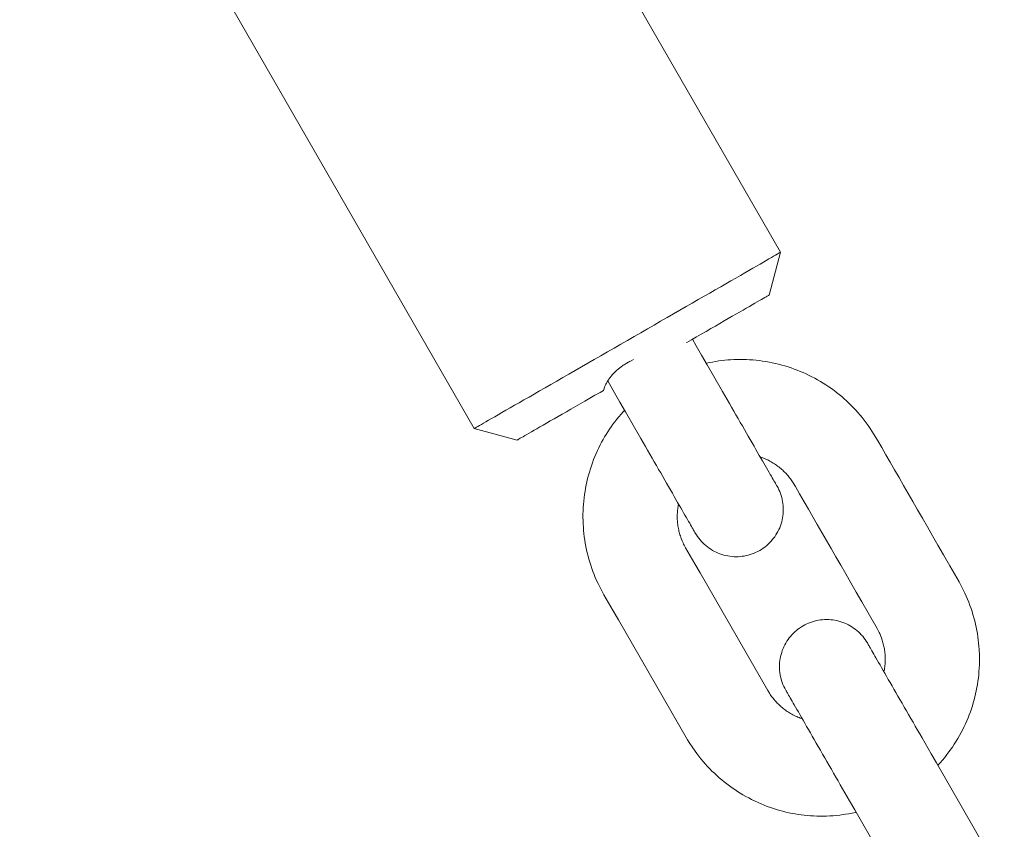
# Paper-space layout 'Sht-3' of a CAD drawing. Units: millimetres. Extents: x -4587 to 6017, y -3716 to 5140.
# Drawn here: x 1544 to 1606, y 1312 to 1364 of the extents above; entities that cross this region are included whole.
import ezdxf

# ---------------------------------------------------------------- set-up
doc = ezdxf.new("R2010")
doc.units = ezdxf.units.MM
for name, color, linetype, lineweight in [('EF-Components-Ali Ferrals', 7, 'Continuous', 5), ('EF-Components-Chain (Galvanised)', 7, 'Continuous', 5), ('Working-None', 7, 'Continuous', 5)]:
    doc.layers.add(name, color=color, linetype=linetype, lineweight=lineweight)

# ---------------------------------------------------------------- blocks, each defined once
blk = doc.blocks.new('Group')
at = {"layer": 'EF-Components-Ali Ferrals', "color": 7, "linetype": 'Continuous', "lineweight": 5, "transparency": 33554687}
for p, q in [((1563.213, 1399.484), (1592.15, 1349.218)), ((1572.65, 1337.993), (1543.714, 1388.259)), ((1591.408, 1348.79), (1591.237, 1348.691)), ((1591.408, 1348.79), (1591.237, 1348.691)), ((1591.562, 1348.879), (1591.408, 1348.79)), ((1591.562, 1348.879), (1591.408, 1348.79)), ((1591.414, 1346.487), (1592.15, 1349.218)), ((1591.699, 1348.957), (1591.562, 1348.879)), ((1591.699, 1348.957), (1591.562, 1348.879)), ((1591.818, 1349.026), (1591.699, 1348.957)), ((1591.818, 1349.026), (1591.699, 1348.957)), ((1591.919, 1349.084), (1591.818, 1349.026)), ((1591.919, 1349.084), (1591.818, 1349.026)), ((1592.002, 1349.132), (1591.919, 1349.084)), ((1592.002, 1349.132), (1591.919, 1349.084)), ((1592.066, 1349.17), (1592.002, 1349.132)), ((1592.066, 1349.17), (1592.002, 1349.132)), ((1592.113, 1349.196), (1592.066, 1349.17)), ((1592.113, 1349.196), (1592.066, 1349.17)), ((1592.14, 1349.213), (1592.113, 1349.196)), ((1592.14, 1349.213), (1592.113, 1349.196)), ((1592.15, 1349.218), (1592.14, 1349.213)), ((1592.15, 1349.218), (1592.14, 1349.213)), ((1590.387, 1348.202), (1590.136, 1348.057)), ((1590.387, 1348.202), (1590.136, 1348.057)), ((1590.623, 1348.338), (1590.387, 1348.202)), ((1590.623, 1348.338), (1590.387, 1348.202)), ((1590.844, 1348.465), (1590.623, 1348.338)), ((1590.844, 1348.465), (1590.623, 1348.338)), ((1591.049, 1348.583), (1590.844, 1348.465)), ((1591.049, 1348.583), (1590.844, 1348.465)), ((1591.237, 1348.691), (1591.049, 1348.583)), ((1591.237, 1348.691), (1591.049, 1348.583)), ((1589.295, 1347.572), (1588.988, 1347.395)), ((1589.295, 1347.572), (1588.988, 1347.395)), ((1589.589, 1347.742), (1589.295, 1347.572)), ((1589.589, 1347.742), (1589.295, 1347.572)), ((1589.87, 1347.903), (1589.589, 1347.742)), ((1589.87, 1347.903), (1589.589, 1347.742)), ((1590.136, 1348.057), (1589.87, 1347.903)), ((1590.136, 1348.057), (1589.87, 1347.903)), ((1588.336, 1347.02), (1587.993, 1346.823)), ((1588.336, 1347.02), (1587.993, 1346.823)), ((1588.668, 1347.211), (1588.336, 1347.02)), ((1588.668, 1347.211), (1588.336, 1347.02)), ((1588.988, 1347.395), (1588.668, 1347.211)), ((1588.988, 1347.395), (1588.668, 1347.211)), ((1587.276, 1346.409), (1586.903, 1346.195)), ((1587.276, 1346.409), (1586.903, 1346.195)), ((1587.64, 1346.619), (1587.276, 1346.409)), ((1587.64, 1346.619), (1587.276, 1346.409)), ((1587.993, 1346.823), (1587.64, 1346.619)), ((1587.993, 1346.823), (1587.64, 1346.619)), ((1590.931, 1346.208), (1591.043, 1346.273)), ((1591.043, 1346.273), (1591.141, 1346.329)), ((1591.141, 1346.329), (1591.224, 1346.377)), ((1591.224, 1346.377), (1591.293, 1346.416)), ((1591.293, 1346.416), (1591.346, 1346.447)), ((1591.346, 1346.447), (1591.384, 1346.469)), ((1591.384, 1346.469), (1591.407, 1346.482)), ((1591.407, 1346.482), (1591.414, 1346.487)), ((1586.132, 1345.751), (1585.736, 1345.523)), ((1586.132, 1345.751), (1585.736, 1345.523)), ((1586.522, 1345.975), (1586.132, 1345.751)), ((1586.522, 1345.975), (1586.132, 1345.751)), ((1586.903, 1346.195), (1586.522, 1345.975)), ((1586.903, 1346.195), (1586.522, 1345.975)), ((1589.758, 1345.532), (1589.965, 1345.651)), ((1589.965, 1345.651), (1590.159, 1345.763)), ((1590.159, 1345.763), (1590.341, 1345.868)), ((1590.341, 1345.868), (1590.509, 1345.964)), ((1590.509, 1345.964), (1590.664, 1346.054)), ((1590.664, 1346.054), (1590.804, 1346.135)), ((1590.804, 1346.135), (1590.931, 1346.208)), ((1584.925, 1345.056), (1584.511, 1344.818)), ((1584.925, 1345.056), (1584.511, 1344.818)), ((1585.333, 1345.291), (1584.925, 1345.056)), ((1585.333, 1345.291), (1584.925, 1345.056)), ((1585.736, 1345.523), (1585.333, 1345.291)), ((1585.736, 1345.523), (1585.333, 1345.291)), ((1588.814, 1344.988), (1589.067, 1345.134)), ((1589.067, 1345.134), (1589.309, 1345.273)), ((1589.309, 1345.273), (1589.539, 1345.406)), ((1589.539, 1345.406), (1589.758, 1345.532)), ((1584.094, 1344.577), (1583.674, 1344.335)), ((1584.094, 1344.577), (1583.674, 1344.335)), ((1584.511, 1344.818), (1584.094, 1344.577)), ((1584.511, 1344.818), (1584.094, 1344.577)), ((1587.706, 1344.35), (1587.997, 1344.517)), ((1587.997, 1344.517), (1588.279, 1344.68)), ((1588.279, 1344.68), (1588.551, 1344.837)), ((1588.551, 1344.837), (1588.814, 1344.988)), ((1582.826, 1343.848), (1582.401, 1343.603)), ((1582.826, 1343.848), (1582.401, 1343.603)), ((1583.251, 1344.092), (1582.826, 1343.848)), ((1583.251, 1344.092), (1582.826, 1343.848)), ((1583.674, 1344.335), (1583.251, 1344.092)), ((1583.674, 1344.335), (1583.251, 1344.092)), ((1586.466, 1343.636), (1586.787, 1343.82)), ((1586.787, 1343.82), (1587.1, 1344.001)), ((1587.1, 1344.001), (1587.407, 1344.178)), ((1587.407, 1344.178), (1587.706, 1344.35)), ((1581.551, 1343.114), (1581.129, 1342.87)), ((1581.551, 1343.114), (1581.129, 1342.87)), ((1581.976, 1343.358), (1581.551, 1343.114)), ((1581.976, 1343.358), (1581.551, 1343.114)), ((1582.401, 1343.603), (1581.976, 1343.358)), ((1582.401, 1343.603), (1581.976, 1343.358)), ((1586.162, 1343.461), (1586.187, 1343.475)), ((1586.187, 1343.475), (1586.466, 1343.636)), ((1580.708, 1342.628), (1580.291, 1342.388)), ((1580.708, 1342.628), (1580.291, 1342.388)), ((1581.129, 1342.87), (1580.708, 1342.628)), ((1581.129, 1342.87), (1580.708, 1342.628)), ((1579.469, 1341.915), (1579.066, 1341.683)), ((1579.469, 1341.915), (1579.066, 1341.683)), ((1579.878, 1342.15), (1579.469, 1341.915)), ((1579.878, 1342.15), (1579.469, 1341.915)), ((1580.291, 1342.388), (1579.878, 1342.15)), ((1580.291, 1342.388), (1579.878, 1342.15)), ((1581.908, 1341.849), (1581.928, 1341.865)), ((1581.928, 1341.865), (1581.979, 1341.904)), ((1581.979, 1341.904), (1582.031, 1341.942)), ((1582.031, 1341.942), (1582.083, 1341.98)), ((1582.083, 1341.98), (1582.137, 1342.016)), ((1582.137, 1342.016), (1582.19, 1342.052)), ((1582.19, 1342.052), (1582.245, 1342.087)), ((1582.245, 1342.087), (1582.261, 1342.097)), ((1582.261, 1342.097), (1582.308, 1342.126)), ((1582.308, 1342.126), (1582.356, 1342.155)), ((1582.356, 1342.155), (1582.412, 1342.188)), ((1582.412, 1342.188), (1582.469, 1342.22)), ((1582.469, 1342.22), (1582.527, 1342.251)), ((1582.527, 1342.251), (1582.585, 1342.281)), ((1582.585, 1342.281), (1582.641, 1342.31)), ((1582.641, 1342.31), (1582.787, 1342.39)), ((1578.67, 1341.455), (1578.281, 1341.231)), ((1578.67, 1341.455), (1578.281, 1341.231)), ((1579.066, 1341.683), (1578.67, 1341.455)), ((1579.066, 1341.683), (1578.67, 1341.455)), ((1581.277, 1341.212), (1581.313, 1341.259)), ((1581.313, 1341.259), (1581.351, 1341.306)), ((1581.313, 1341.259), (1581.313, 1341.259)), ((1581.351, 1341.306), (1581.389, 1341.352)), ((1581.389, 1341.352), (1581.428, 1341.398)), ((1581.428, 1341.398), (1581.469, 1341.443)), ((1581.469, 1341.443), (1581.51, 1341.488)), ((1581.51, 1341.488), (1581.553, 1341.532)), ((1581.553, 1341.532), (1581.59, 1341.569)), ((1581.59, 1341.569), (1581.641, 1341.619)), ((1581.641, 1341.619), (1581.687, 1341.662)), ((1581.687, 1341.662), (1581.733, 1341.704)), ((1581.733, 1341.704), (1581.781, 1341.745)), ((1581.781, 1341.745), (1581.829, 1341.786)), ((1581.829, 1341.786), (1581.908, 1341.849)), ((1577.526, 1340.797), (1577.162, 1340.588)), ((1577.526, 1340.797), (1577.162, 1340.588)), ((1577.899, 1341.011), (1577.526, 1340.797)), ((1577.899, 1341.011), (1577.526, 1340.797)), ((1578.281, 1341.231), (1577.899, 1341.011)), ((1578.281, 1341.231), (1577.899, 1341.011)), ((1580.92, 1340.566), (1580.94, 1340.618)), ((1580.94, 1340.618), (1580.961, 1340.669)), ((1580.961, 1340.669), (1580.983, 1340.72)), ((1580.983, 1340.72), (1581.007, 1340.771)), ((1581.007, 1340.771), (1581.032, 1340.821)), ((1581.032, 1340.821), (1581.058, 1340.871)), ((1581.058, 1340.871), (1581.085, 1340.919)), ((1581.085, 1340.919), (1581.115, 1340.97)), ((1581.115, 1340.97), (1581.145, 1341.019)), ((1581.145, 1341.019), (1581.176, 1341.068)), ((1581.176, 1341.068), (1581.208, 1341.117)), ((1581.208, 1341.117), (1581.242, 1341.165)), ((1581.242, 1341.165), (1581.277, 1341.212)), ((1576.134, 1339.996), (1575.814, 1339.812)), ((1576.134, 1339.996), (1575.814, 1339.812)), ((1576.466, 1340.187), (1576.134, 1339.996)), ((1576.466, 1340.187), (1576.134, 1339.996)), ((1576.809, 1340.384), (1576.466, 1340.187)), ((1576.809, 1340.384), (1576.466, 1340.187)), ((1577.162, 1340.588), (1576.809, 1340.384)), ((1577.162, 1340.588), (1576.809, 1340.384)), ((1580.011, 1339.92), (1580.331, 1340.104)), ((1580.331, 1340.104), (1580.657, 1340.292)), ((1580.657, 1340.292), (1580.871, 1340.415)), ((1580.871, 1340.415), (1580.886, 1340.463)), ((1580.886, 1340.463), (1580.915, 1340.551)), ((1580.915, 1340.551), (1580.92, 1340.566)), ((1575.212, 1339.466), (1574.932, 1339.304)), ((1575.212, 1339.466), (1574.932, 1339.304)), ((1575.507, 1339.635), (1575.212, 1339.466)), ((1575.507, 1339.635), (1575.212, 1339.466)), ((1575.814, 1339.812), (1575.507, 1339.635)), ((1575.814, 1339.812), (1575.507, 1339.635)), ((1578.8, 1339.223), (1579.091, 1339.391)), ((1579.091, 1339.391), (1579.39, 1339.563)), ((1579.39, 1339.563), (1579.697, 1339.739)), ((1579.697, 1339.739), (1580.011, 1339.92)), ((1573.957, 1338.743), (1573.752, 1338.626)), ((1573.957, 1338.743), (1573.752, 1338.626)), ((1574.178, 1338.87), (1573.957, 1338.743)), ((1574.178, 1338.87), (1573.957, 1338.743)), ((1574.414, 1339.006), (1574.178, 1338.87)), ((1574.414, 1339.006), (1574.178, 1338.87)), ((1574.665, 1339.151), (1574.414, 1339.006)), ((1574.665, 1339.151), (1574.414, 1339.006)), ((1574.932, 1339.304), (1574.665, 1339.151)), ((1574.932, 1339.304), (1574.665, 1339.151)), ((1577.73, 1338.607), (1577.982, 1338.753)), ((1577.982, 1338.753), (1578.245, 1338.904)), ((1578.245, 1338.904), (1578.518, 1339.061)), ((1578.518, 1339.061), (1578.8, 1339.223)), ((1572.881, 1338.125), (1572.798, 1338.078)), ((1572.881, 1338.125), (1572.798, 1338.078)), ((1572.982, 1338.183), (1572.881, 1338.125)), ((1572.982, 1338.183), (1572.881, 1338.125)), ((1573.101, 1338.252), (1572.982, 1338.183)), ((1573.101, 1338.252), (1572.982, 1338.183)), ((1573.238, 1338.33), (1573.101, 1338.252)), ((1573.238, 1338.33), (1573.101, 1338.252)), ((1573.393, 1338.419), (1573.238, 1338.33)), ((1573.393, 1338.419), (1573.238, 1338.33)), ((1573.564, 1338.518), (1573.393, 1338.419)), ((1573.564, 1338.518), (1573.393, 1338.419)), ((1573.752, 1338.626), (1573.564, 1338.518)), ((1573.752, 1338.626), (1573.564, 1338.518)), ((1576.831, 1338.091), (1577.038, 1338.21)), ((1577.038, 1338.21), (1577.257, 1338.336)), ((1577.257, 1338.336), (1577.488, 1338.468)), ((1577.488, 1338.468), (1577.73, 1338.607)), ((1572.659, 1337.998), (1572.65, 1337.993)), ((1572.659, 1337.998), (1572.65, 1337.993)), ((1572.65, 1337.993), (1575.381, 1337.257)), ((1572.687, 1338.014), (1572.659, 1337.998)), ((1572.687, 1338.014), (1572.659, 1337.998)), ((1572.733, 1338.04), (1572.687, 1338.014)), ((1572.733, 1338.04), (1572.687, 1338.014)), ((1572.798, 1338.078), (1572.733, 1338.04)), ((1572.798, 1338.078), (1572.733, 1338.04)), ((1575.752, 1337.47), (1575.865, 1337.535)), ((1575.865, 1337.535), (1575.992, 1337.608)), ((1575.992, 1337.608), (1576.133, 1337.689)), ((1576.133, 1337.689), (1576.287, 1337.778)), ((1576.287, 1337.778), (1576.456, 1337.874)), ((1576.456, 1337.874), (1576.637, 1337.979)), ((1576.637, 1337.979), (1576.831, 1338.091)), ((1575.381, 1337.257), (1575.389, 1337.262)), ((1575.389, 1337.262), (1575.412, 1337.275)), ((1575.412, 1337.275), (1575.45, 1337.296)), ((1575.45, 1337.296), (1575.503, 1337.327)), ((1575.503, 1337.327), (1575.571, 1337.366)), ((1575.571, 1337.366), (1575.654, 1337.414)), ((1575.654, 1337.414), (1575.752, 1337.47))]:
    blk.add_line(p, q, dxfattribs=at)
at = {"layer": 'EF-Components-Chain (Galvanised)', "color": 7, "linetype": 'Continuous', "lineweight": 5, "transparency": 33554687}
for p, q in [((1586.535, 1343.676), (1586.778, 1343.254)), ((1586.778, 1343.254), (1587.117, 1342.664)), ((1587.117, 1342.664), (1587.469, 1342.054)), ((1580.462, 1342.199), (1580.462, 1342.199)), ((1587.419, 1342.14), (1587.422, 1342.141)), ((1587.422, 1342.141), (1587.619, 1342.185)), ((1587.469, 1342.054), (1587.873, 1341.352)), ((1587.619, 1342.185), (1587.816, 1342.224)), ((1587.816, 1342.224), (1588.011, 1342.259)), ((1588.011, 1342.259), (1588.206, 1342.29)), ((1588.206, 1342.29), (1588.397, 1342.317)), ((1588.397, 1342.317), (1588.59, 1342.339)), ((1588.59, 1342.339), (1588.779, 1342.357)), ((1588.779, 1342.357), (1588.969, 1342.372)), ((1588.969, 1342.372), (1589.163, 1342.383)), ((1589.163, 1342.383), (1589.357, 1342.389)), ((1589.357, 1342.389), (1589.561, 1342.392)), ((1589.561, 1342.392), (1589.765, 1342.39)), ((1589.765, 1342.39), (1589.97, 1342.384)), ((1589.97, 1342.384), (1590.176, 1342.373)), ((1590.176, 1342.373), (1590.382, 1342.358)), ((1590.382, 1342.358), (1590.588, 1342.339)), ((1590.588, 1342.339), (1590.795, 1342.315)), ((1590.795, 1342.315), (1591.001, 1342.288)), ((1591.001, 1342.288), (1591.207, 1342.255)), ((1591.207, 1342.255), (1591.412, 1342.219)), ((1591.412, 1342.219), (1591.617, 1342.178)), ((1591.617, 1342.178), (1591.82, 1342.133)), ((1591.82, 1342.133), (1592.023, 1342.084)), ((1592.023, 1342.084), (1592.224, 1342.031)), ((1592.224, 1342.031), (1592.424, 1341.974)), ((1592.424, 1341.974), (1592.623, 1341.912)), ((1592.623, 1341.912), (1592.819, 1341.847)), ((1587.873, 1341.352), (1588.456, 1340.339)), ((1592.819, 1341.847), (1593.015, 1341.778)), ((1593.015, 1341.778), (1593.207, 1341.705)), ((1593.207, 1341.705), (1593.399, 1341.629)), ((1593.399, 1341.629), (1593.587, 1341.548)), ((1593.587, 1341.548), (1593.774, 1341.464)), ((1593.774, 1341.464), (1593.96, 1341.376)), ((1593.96, 1341.376), (1594.144, 1341.284)), ((1594.144, 1341.284), (1594.324, 1341.189)), ((1581.143, 1341.017), (1581.249, 1340.832)), ((1581.249, 1340.832), (1581.578, 1340.26)), ((1594.324, 1341.189), (1594.503, 1341.09)), ((1594.503, 1341.09), (1594.681, 1340.986)), ((1594.681, 1340.986), (1594.858, 1340.879)), ((1594.858, 1340.879), (1595.034, 1340.766)), ((1595.034, 1340.766), (1595.208, 1340.65)), ((1595.208, 1340.65), (1595.379, 1340.53)), ((1581.578, 1340.26), (1581.917, 1339.671)), ((1588.456, 1340.339), (1588.6, 1340.089)), ((1588.6, 1340.089), (1588.743, 1339.84)), ((1595.379, 1340.53), (1595.548, 1340.407)), ((1595.548, 1340.407), (1595.714, 1340.28)), ((1595.714, 1340.28), (1595.878, 1340.15)), ((1595.878, 1340.15), (1596.037, 1340.018)), ((1596.037, 1340.018), (1596.194, 1339.883)), ((1581.917, 1339.671), (1582.269, 1339.06)), ((1588.743, 1339.84), (1588.885, 1339.593)), ((1588.885, 1339.593), (1589.026, 1339.349)), ((1596.194, 1339.883), (1596.347, 1339.744)), ((1596.347, 1339.744), (1596.497, 1339.603)), ((1596.497, 1339.603), (1596.646, 1339.457)), ((1596.646, 1339.457), (1596.791, 1339.308)), ((1581.855, 1338.738), (1581.725, 1338.58)), ((1581.989, 1338.893), (1581.855, 1338.738)), ((1582.128, 1339.048), (1581.989, 1338.893)), ((1582.219, 1339.146), (1582.128, 1339.048)), ((1582.269, 1339.06), (1582.673, 1338.358)), ((1589.026, 1339.349), (1589.167, 1339.104)), ((1589.167, 1339.104), (1589.307, 1338.86)), ((1589.307, 1338.86), (1589.446, 1338.619)), ((1596.791, 1339.308), (1596.934, 1339.156)), ((1596.934, 1339.156), (1597.074, 1339.001)), ((1597.074, 1339.001), (1597.21, 1338.843)), ((1597.21, 1338.843), (1597.342, 1338.683)), ((1581.365, 1338.104), (1581.254, 1337.944)), ((1581.479, 1338.261), (1581.365, 1338.104)), ((1581.6, 1338.422), (1581.479, 1338.261)), ((1581.725, 1338.58), (1581.6, 1338.422)), ((1582.673, 1338.358), (1583.256, 1337.345)), ((1589.446, 1338.619), (1589.583, 1338.382)), ((1589.583, 1338.382), (1589.715, 1338.151)), ((1589.715, 1338.151), (1589.847, 1337.922)), ((1597.342, 1338.683), (1597.472, 1338.519)), ((1597.472, 1338.519), (1597.599, 1338.352)), ((1597.599, 1338.352), (1597.726, 1338.175)), ((1597.726, 1338.175), (1597.85, 1337.995)), ((1581.044, 1337.617), (1580.945, 1337.454)), ((1581.147, 1337.782), (1581.044, 1337.617)), ((1581.254, 1337.944), (1581.147, 1337.782)), ((1589.847, 1337.922), (1589.978, 1337.695)), ((1589.978, 1337.695), (1590.086, 1337.507)), ((1590.086, 1337.507), (1590.213, 1337.286)), ((1597.85, 1337.995), (1598.069, 1337.658)), ((1598.069, 1337.658), (1598.307, 1337.257)), ((1580.668, 1336.948), (1580.576, 1336.764)), ((1580.757, 1337.119), (1580.668, 1336.948)), ((1580.85, 1337.289), (1580.757, 1337.119)), ((1580.945, 1337.454), (1580.85, 1337.289)), ((1583.256, 1337.345), (1583.4, 1337.095)), ((1583.4, 1337.095), (1583.543, 1336.847)), ((1583.543, 1336.847), (1583.685, 1336.6)), ((1590.213, 1337.286), (1590.338, 1337.07)), ((1590.338, 1337.07), (1590.458, 1336.861)), ((1590.458, 1336.861), (1590.575, 1336.658)), ((1598.307, 1337.257), (1598.587, 1336.771)), ((1580.404, 1336.39), (1580.324, 1336.199)), ((1580.489, 1336.579), (1580.404, 1336.39)), ((1580.576, 1336.764), (1580.489, 1336.579)), ((1583.685, 1336.6), (1583.826, 1336.356)), ((1583.826, 1336.356), (1583.967, 1336.111)), ((1590.575, 1336.658), (1590.687, 1336.464)), ((1590.687, 1336.464), (1590.794, 1336.277)), ((1590.794, 1336.277), (1590.894, 1336.104)), ((1598.587, 1336.771), (1598.846, 1336.32)), ((1598.846, 1336.32), (1599.123, 1335.839)), ((1580.104, 1335.613), (1580.039, 1335.414)), ((1580.173, 1335.811), (1580.104, 1335.613)), ((1580.246, 1336.006), (1580.173, 1335.811)), ((1580.324, 1336.199), (1580.246, 1336.006)), ((1583.967, 1336.111), (1584.107, 1335.867)), ((1584.107, 1335.867), (1584.246, 1335.626)), ((1584.246, 1335.626), (1584.383, 1335.388)), ((1590.85, 1336.181), (1590.869, 1336.174)), ((1590.869, 1336.174), (1590.947, 1336.146)), ((1590.894, 1336.104), (1590.989, 1335.939)), ((1590.947, 1336.146), (1591.024, 1336.117)), ((1590.989, 1335.939), (1591.081, 1335.779)), ((1591.024, 1336.117), (1591.101, 1336.087)), ((1591.081, 1335.779), (1591.17, 1335.624)), ((1591.101, 1336.087), (1591.176, 1336.054)), ((1591.17, 1335.624), (1591.256, 1335.475)), ((1591.176, 1336.054), (1591.251, 1336.021)), ((1591.251, 1336.021), (1591.325, 1335.986)), ((1591.325, 1335.986), (1591.399, 1335.949)), ((1591.399, 1335.949), (1591.471, 1335.911)), ((1591.471, 1335.911), (1591.543, 1335.871)), ((1591.543, 1335.871), (1591.614, 1335.83)), ((1591.614, 1335.83), (1591.685, 1335.787)), ((1591.685, 1335.787), (1591.755, 1335.742)), ((1591.755, 1335.742), (1591.825, 1335.695)), ((1591.825, 1335.695), (1591.893, 1335.647)), ((1591.893, 1335.647), (1591.961, 1335.598)), ((1591.961, 1335.598), (1592.027, 1335.547)), ((1599.123, 1335.839), (1599.403, 1335.354)), ((1579.92, 1335.011), (1579.867, 1334.808)), ((1579.977, 1335.213), (1579.92, 1335.011)), ((1580.039, 1335.414), (1579.977, 1335.213)), ((1584.383, 1335.388), (1584.516, 1335.158)), ((1584.516, 1335.158), (1584.647, 1334.929)), ((1591.256, 1335.475), (1591.339, 1335.332)), ((1591.339, 1335.332), (1591.417, 1335.196)), ((1591.417, 1335.196), (1591.491, 1335.067)), ((1591.491, 1335.067), (1591.56, 1334.947)), ((1592.027, 1335.547), (1592.093, 1335.495)), ((1592.093, 1335.495), (1592.156, 1335.442)), ((1592.156, 1335.442), (1592.219, 1335.388)), ((1592.219, 1335.388), (1592.28, 1335.333)), ((1592.28, 1335.333), (1592.34, 1335.276)), ((1592.34, 1335.276), (1592.4, 1335.218)), ((1592.4, 1335.218), (1592.458, 1335.158)), ((1592.458, 1335.158), (1592.515, 1335.097)), ((1592.515, 1335.097), (1592.571, 1335.035)), ((1592.571, 1335.035), (1592.625, 1334.972)), ((1592.625, 1334.972), (1592.678, 1334.908)), ((1599.403, 1335.354), (1599.686, 1334.862)), ((1579.774, 1334.398), (1579.734, 1334.192)), ((1579.818, 1334.603), (1579.774, 1334.398)), ((1579.867, 1334.808), (1579.818, 1334.603)), ((1584.647, 1334.929), (1584.778, 1334.702)), ((1584.778, 1334.702), (1584.886, 1334.513)), ((1584.886, 1334.513), (1585.013, 1334.293)), ((1591.56, 1334.947), (1591.615, 1334.852)), ((1591.615, 1334.852), (1591.674, 1334.749)), ((1591.674, 1334.749), (1591.727, 1334.657)), ((1591.727, 1334.657), (1591.774, 1334.576)), ((1591.774, 1334.576), (1591.814, 1334.506)), ((1591.814, 1334.506), (1591.847, 1334.448)), ((1591.847, 1334.448), (1591.874, 1334.401)), ((1591.874, 1334.401), (1591.894, 1334.366)), ((1591.894, 1334.366), (1591.909, 1334.341)), ((1591.909, 1334.341), (1591.917, 1334.327)), ((1592.678, 1334.908), (1592.78, 1334.778)), ((1592.78, 1334.778), (1592.825, 1334.716)), ((1592.825, 1334.716), (1592.868, 1334.656)), ((1592.868, 1334.656), (1592.908, 1334.597)), ((1592.908, 1334.597), (1592.95, 1334.532)), ((1592.95, 1334.532), (1593.086, 1334.3)), ((1599.686, 1334.862), (1599.973, 1334.364)), ((1599.973, 1334.364), (1600.264, 1333.858)), ((1579.667, 1333.778), (1579.64, 1333.571)), ((1579.698, 1333.985), (1579.667, 1333.778)), ((1579.734, 1334.192), (1579.698, 1333.985)), ((1585.013, 1334.293), (1585.138, 1334.077)), ((1585.138, 1334.077), (1585.258, 1333.867)), ((1585.258, 1333.867), (1585.375, 1333.665)), ((1591.92, 1334.322), (1591.917, 1334.327)), ((1591.917, 1334.327), (1591.92, 1334.322)), ((1591.983, 1334.207), (1591.92, 1334.322)), ((1592.04, 1334.09), (1591.983, 1334.207)), ((1592.093, 1333.97), (1592.04, 1334.09)), ((1592.14, 1333.848), (1592.093, 1333.97)), ((1592.182, 1333.724), (1592.14, 1333.848)), ((1592.219, 1333.598), (1592.182, 1333.724)), ((1593.086, 1334.3), (1593.354, 1333.834)), ((1593.354, 1333.834), (1593.646, 1333.328)), ((1600.264, 1333.858), (1600.561, 1333.342)), ((1579.599, 1333.157), (1579.585, 1332.949)), ((1579.617, 1333.363), (1579.599, 1333.157)), ((1579.64, 1333.571), (1579.617, 1333.363)), ((1585.375, 1333.665), (1585.487, 1333.47)), ((1585.487, 1333.47), (1585.594, 1333.284)), ((1585.594, 1333.284), (1585.694, 1333.111)), ((1585.635, 1333.112), (1585.621, 1333.029)), ((1585.65, 1333.187), (1585.635, 1333.112)), ((1585.694, 1333.111), (1585.789, 1332.946)), ((1592.249, 1333.471), (1592.219, 1333.598)), ((1592.275, 1333.342), (1592.249, 1333.471)), ((1592.295, 1333.213), (1592.275, 1333.342)), ((1592.309, 1333.083), (1592.295, 1333.213)), ((1593.646, 1333.328), (1593.923, 1332.846)), ((1600.561, 1333.342), (1600.864, 1332.815)), ((1579.57, 1332.536), (1579.569, 1332.33)), ((1579.575, 1332.743), (1579.57, 1332.536)), ((1579.585, 1332.949), (1579.575, 1332.743)), ((1585.572, 1332.532), (1585.57, 1332.449)), ((1585.575, 1332.615), (1585.572, 1332.532)), ((1585.581, 1332.698), (1585.575, 1332.615)), ((1585.588, 1332.78), (1585.581, 1332.698)), ((1585.597, 1332.864), (1585.588, 1332.78)), ((1585.608, 1332.946), (1585.597, 1332.864)), ((1585.621, 1333.029), (1585.608, 1332.946)), ((1585.789, 1332.946), (1585.881, 1332.785)), ((1585.881, 1332.785), (1585.97, 1332.63)), ((1585.97, 1332.63), (1586.056, 1332.481)), ((1586.056, 1332.481), (1586.139, 1332.338)), ((1592.294, 1332.43), (1592.308, 1332.56)), ((1592.308, 1332.56), (1592.317, 1332.691)), ((1592.317, 1332.952), (1592.309, 1333.083)), ((1592.32, 1332.821), (1592.317, 1332.952)), ((1592.317, 1332.691), (1592.32, 1332.821)), ((1593.923, 1332.846), (1594.203, 1332.36)), ((1600.864, 1332.815), (1601.176, 1332.274)), ((1579.569, 1332.33), (1579.573, 1332.125)), ((1579.573, 1332.125), (1579.581, 1331.918)), ((1579.581, 1331.918), (1579.593, 1331.712)), ((1585.57, 1332.449), (1585.569, 1332.367)), ((1585.569, 1332.367), (1585.571, 1332.285)), ((1585.571, 1332.285), (1585.574, 1332.202)), ((1585.574, 1332.202), (1585.579, 1332.12)), ((1585.579, 1332.12), (1585.585, 1332.037)), ((1585.585, 1332.037), (1585.593, 1331.955)), ((1585.593, 1331.955), (1585.603, 1331.872)), ((1585.603, 1331.872), (1585.615, 1331.789)), ((1586.139, 1332.338), (1586.217, 1332.202)), ((1586.217, 1332.202), (1586.291, 1332.074)), ((1586.291, 1332.074), (1586.36, 1331.954)), ((1586.36, 1331.954), (1586.415, 1331.858)), ((1586.415, 1331.858), (1586.474, 1331.756)), ((1592.138, 1331.796), (1592.18, 1331.919)), ((1592.18, 1331.919), (1592.217, 1332.045)), ((1592.217, 1332.045), (1592.248, 1332.172)), ((1592.248, 1332.172), (1592.274, 1332.3)), ((1592.274, 1332.3), (1592.294, 1332.43)), ((1594.203, 1332.36), (1594.486, 1331.869)), ((1594.486, 1331.869), (1594.773, 1331.37)), ((1601.176, 1332.274), (1601.496, 1331.718)), ((1579.593, 1331.712), (1579.609, 1331.505)), ((1579.609, 1331.505), (1579.629, 1331.299)), ((1579.629, 1331.299), (1579.654, 1331.092)), ((1585.615, 1331.789), (1585.628, 1331.707)), ((1585.628, 1331.707), (1585.644, 1331.625)), ((1585.644, 1331.625), (1585.66, 1331.543)), ((1585.66, 1331.543), (1585.679, 1331.462)), ((1585.679, 1331.462), (1585.699, 1331.382)), ((1585.699, 1331.382), (1585.72, 1331.303)), ((1585.72, 1331.303), (1585.743, 1331.224)), ((1585.743, 1331.224), (1585.768, 1331.146)), ((1586.474, 1331.756), (1586.527, 1331.664)), ((1586.527, 1331.664), (1586.574, 1331.583)), ((1586.574, 1331.583), (1586.614, 1331.513)), ((1586.614, 1331.513), (1586.647, 1331.454)), ((1586.647, 1331.454), (1586.674, 1331.408)), ((1586.674, 1331.408), (1586.695, 1331.372)), ((1586.695, 1331.372), (1586.709, 1331.348)), ((1586.709, 1331.348), (1586.717, 1331.333)), ((1586.717, 1331.333), (1586.72, 1331.328)), ((1586.717, 1331.333), (1586.72, 1331.328)), ((1586.72, 1331.328), (1586.718, 1331.331)), ((1586.72, 1331.328), (1586.788, 1331.216)), ((1586.788, 1331.216), (1586.86, 1331.108)), ((1591.775, 1331.101), (1591.848, 1331.21)), ((1591.848, 1331.21), (1591.916, 1331.322)), ((1591.916, 1331.322), (1591.979, 1331.437)), ((1591.979, 1331.437), (1592.037, 1331.554)), ((1592.037, 1331.554), (1592.09, 1331.674)), ((1592.09, 1331.674), (1592.138, 1331.796)), ((1594.773, 1331.37), (1595.064, 1330.865)), ((1601.496, 1331.718), (1601.825, 1331.146)), ((1579.654, 1331.092), (1579.684, 1330.886)), ((1579.684, 1330.886), (1579.717, 1330.68)), ((1579.717, 1330.68), (1579.755, 1330.474)), ((1585.768, 1331.146), (1585.795, 1331.068)), ((1585.795, 1331.068), (1585.823, 1330.991)), ((1585.823, 1330.991), (1585.883, 1330.838)), ((1585.883, 1330.838), (1585.943, 1330.701)), ((1585.943, 1330.701), (1585.974, 1330.635)), ((1585.974, 1330.635), (1586.009, 1330.565)), ((1586.86, 1331.108), (1586.937, 1331.002)), ((1586.937, 1331.002), (1587.019, 1330.9)), ((1587.019, 1330.9), (1587.105, 1330.801)), ((1587.105, 1330.801), (1587.196, 1330.707)), ((1587.196, 1330.707), (1587.29, 1330.616)), ((1587.29, 1330.616), (1587.389, 1330.529)), ((1591.245, 1330.525), (1591.344, 1330.611)), ((1591.344, 1330.611), (1591.438, 1330.701)), ((1591.438, 1330.701), (1591.529, 1330.796)), ((1591.529, 1330.796), (1591.615, 1330.894)), ((1591.615, 1330.894), (1591.698, 1330.996)), ((1591.698, 1330.996), (1591.775, 1331.101)), ((1595.064, 1330.865), (1595.361, 1330.349)), ((1601.825, 1331.146), (1602.164, 1330.557)), ((1579.755, 1330.474), (1579.797, 1330.27)), ((1579.797, 1330.27), (1579.843, 1330.068)), ((1579.843, 1330.068), (1579.893, 1329.868)), ((1586.009, 1330.565), (1586.052, 1330.486)), ((1586.052, 1330.486), (1586.103, 1330.395)), ((1586.103, 1330.395), (1586.692, 1329.373)), ((1587.389, 1330.529), (1587.49, 1330.447)), ((1587.49, 1330.447), (1587.596, 1330.37)), ((1587.596, 1330.37), (1587.705, 1330.297)), ((1587.705, 1330.297), (1587.816, 1330.229)), ((1587.816, 1330.229), (1587.931, 1330.166)), ((1587.931, 1330.166), (1588.048, 1330.108)), ((1588.048, 1330.108), (1588.168, 1330.055)), ((1588.168, 1330.055), (1588.29, 1330.007)), ((1588.29, 1330.007), (1588.414, 1329.965)), ((1588.414, 1329.965), (1588.54, 1329.928)), ((1590.093, 1329.926), (1590.218, 1329.963)), ((1590.218, 1329.963), (1590.342, 1330.005)), ((1590.342, 1330.005), (1590.464, 1330.052)), ((1590.464, 1330.052), (1590.584, 1330.105)), ((1590.584, 1330.105), (1590.702, 1330.162)), ((1590.702, 1330.162), (1590.816, 1330.225)), ((1590.816, 1330.225), (1590.928, 1330.293)), ((1590.928, 1330.293), (1591.037, 1330.366)), ((1591.037, 1330.366), (1591.143, 1330.443)), ((1591.143, 1330.443), (1591.245, 1330.525)), ((1595.361, 1330.349), (1595.664, 1329.822)), ((1602.164, 1330.557), (1602.516, 1329.946)), ((1579.893, 1329.868), (1579.947, 1329.669)), ((1579.947, 1329.669), (1580.005, 1329.473)), ((1580.005, 1329.473), (1580.066, 1329.278)), ((1586.692, 1329.373), (1587.021, 1328.802)), ((1588.54, 1329.928), (1588.667, 1329.897)), ((1588.667, 1329.897), (1588.795, 1329.871)), ((1588.795, 1329.871), (1588.924, 1329.851)), ((1588.924, 1329.851), (1589.055, 1329.837)), ((1589.055, 1329.837), (1589.185, 1329.828)), ((1589.185, 1329.828), (1589.316, 1329.825)), ((1589.316, 1329.825), (1589.447, 1329.828)), ((1589.447, 1329.828), (1589.577, 1329.836)), ((1589.577, 1329.836), (1589.708, 1329.85)), ((1589.708, 1329.85), (1589.837, 1329.87)), ((1589.837, 1329.87), (1589.965, 1329.895)), ((1589.965, 1329.895), (1590.093, 1329.926)), ((1595.664, 1329.822), (1595.976, 1329.281)), ((1602.516, 1329.946), (1602.918, 1329.247)), ((1580.066, 1329.278), (1580.133, 1329.083)), ((1580.133, 1329.083), (1580.203, 1328.889)), ((1580.203, 1328.889), (1580.277, 1328.697)), ((1587.021, 1328.802), (1591.341, 1321.296)), ((1595.976, 1329.281), (1596.296, 1328.725)), ((1596.296, 1328.725), (1596.625, 1328.153)), ((1602.918, 1329.247), (1603.509, 1328.219)), ((1580.277, 1328.697), (1580.355, 1328.506)), ((1580.355, 1328.506), (1580.44, 1328.312)), ((1580.44, 1328.312), (1580.53, 1328.117)), ((1580.53, 1328.117), (1580.719, 1327.739)), ((1596.625, 1328.153), (1596.964, 1327.563)), ((1603.509, 1328.219), (1603.599, 1328.056)), ((1580.719, 1327.739), (1580.813, 1327.562)), ((1580.813, 1327.562), (1580.903, 1327.402)), ((1596.964, 1327.563), (1597.316, 1326.953)), ((1603.599, 1328.056), (1603.69, 1327.881)), ((1603.69, 1327.881), (1603.872, 1327.508)), ((1603.872, 1327.508), (1604.044, 1327.118)), ((1580.903, 1327.402), (1581.494, 1326.376)), ((1597.316, 1326.953), (1597.722, 1326.248)), ((1604.044, 1327.118), (1604.124, 1326.921)), ((1604.124, 1326.921), (1604.2, 1326.724)), ((1581.494, 1326.376), (1581.821, 1325.808)), ((1597.722, 1326.248), (1598.296, 1325.249)), ((1604.2, 1326.724), (1604.269, 1326.529)), ((1604.269, 1326.529), (1604.334, 1326.333)), ((1604.334, 1326.333), (1604.395, 1326.136)), ((1581.821, 1325.808), (1586.141, 1318.303)), ((1593.933, 1325.597), (1593.813, 1325.544)), ((1594.055, 1325.644), (1593.933, 1325.597)), ((1594.179, 1325.686), (1594.055, 1325.644)), ((1594.304, 1325.723), (1594.179, 1325.686)), ((1594.431, 1325.754), (1594.304, 1325.723)), ((1594.56, 1325.779), (1594.431, 1325.754)), ((1594.689, 1325.799), (1594.56, 1325.779)), ((1594.819, 1325.813), (1594.689, 1325.799)), ((1594.95, 1325.822), (1594.819, 1325.813)), ((1595.08, 1325.825), (1594.95, 1325.822)), ((1595.211, 1325.822), (1595.08, 1325.825)), ((1595.342, 1325.814), (1595.211, 1325.822)), ((1595.471, 1325.799), (1595.342, 1325.814)), ((1595.601, 1325.78), (1595.471, 1325.799)), ((1595.729, 1325.754), (1595.601, 1325.78)), ((1595.856, 1325.723), (1595.729, 1325.754)), ((1595.981, 1325.687), (1595.856, 1325.723)), ((1596.105, 1325.645), (1595.981, 1325.687)), ((1596.227, 1325.598), (1596.105, 1325.645)), ((1596.346, 1325.545), (1596.227, 1325.598)), ((1604.395, 1326.136), (1604.451, 1325.937)), ((1604.451, 1325.937), (1604.504, 1325.737)), ((1604.504, 1325.737), (1604.552, 1325.536)), ((1592.959, 1324.948), (1592.868, 1324.854)), ((1593.053, 1325.038), (1592.959, 1324.948)), ((1593.152, 1325.124), (1593.053, 1325.038)), ((1593.254, 1325.206), (1593.152, 1325.124)), ((1593.36, 1325.283), (1593.254, 1325.206)), ((1593.469, 1325.356), (1593.36, 1325.283)), ((1593.581, 1325.423), (1593.469, 1325.356)), ((1593.696, 1325.486), (1593.581, 1325.423)), ((1593.813, 1325.544), (1593.696, 1325.486)), ((1596.463, 1325.488), (1596.346, 1325.545)), ((1596.578, 1325.425), (1596.463, 1325.488)), ((1596.689, 1325.357), (1596.578, 1325.425)), ((1596.798, 1325.285), (1596.689, 1325.357)), ((1596.903, 1325.208), (1596.798, 1325.285)), ((1597.005, 1325.126), (1596.903, 1325.208)), ((1597.103, 1325.04), (1597.005, 1325.126)), ((1597.197, 1324.95), (1597.103, 1325.04)), ((1597.287, 1324.856), (1597.197, 1324.95)), ((1598.296, 1325.249), (1598.346, 1325.16)), ((1598.346, 1325.16), (1598.389, 1325.079)), ((1598.389, 1325.079), (1598.426, 1325.005)), ((1598.426, 1325.005), (1598.459, 1324.934)), ((1604.552, 1325.536), (1604.597, 1325.335)), ((1604.597, 1325.335), (1604.637, 1325.133)), ((1604.637, 1325.133), (1604.672, 1324.934)), ((1592.48, 1324.328), (1592.417, 1324.214)), ((1592.549, 1324.44), (1592.48, 1324.328)), ((1592.622, 1324.548), (1592.549, 1324.44)), ((1592.699, 1324.654), (1592.622, 1324.548)), ((1592.781, 1324.755), (1592.699, 1324.654)), ((1592.868, 1324.854), (1592.781, 1324.755)), ((1597.373, 1324.758), (1597.287, 1324.856)), ((1597.454, 1324.656), (1597.373, 1324.758)), ((1597.531, 1324.551), (1597.454, 1324.656)), ((1597.604, 1324.442), (1597.531, 1324.551)), ((1597.671, 1324.331), (1597.604, 1324.442)), ((1597.674, 1324.327), (1597.671, 1324.331)), ((1597.682, 1324.312), (1597.674, 1324.327)), ((1597.697, 1324.286), (1597.682, 1324.312)), ((1598.459, 1324.934), (1598.488, 1324.867)), ((1598.488, 1324.867), (1598.515, 1324.8)), ((1598.515, 1324.8), (1598.566, 1324.662)), ((1598.566, 1324.662), (1598.618, 1324.509)), ((1598.618, 1324.509), (1598.642, 1324.43)), ((1598.642, 1324.43), (1598.665, 1324.35)), ((1598.665, 1324.35), (1598.686, 1324.27)), ((1604.672, 1324.934), (1604.703, 1324.733)), ((1604.703, 1324.733), (1604.731, 1324.53)), ((1604.731, 1324.53), (1604.754, 1324.327)), ((1604.754, 1324.327), (1604.773, 1324.121)), ((1592.216, 1323.732), (1592.179, 1323.607)), ((1592.258, 1323.856), (1592.216, 1323.732)), ((1592.306, 1323.977), (1592.258, 1323.856)), ((1592.359, 1324.097), (1592.306, 1323.977)), ((1592.417, 1324.214), (1592.359, 1324.097)), ((1597.718, 1324.249), (1597.697, 1324.286)), ((1597.745, 1324.202), (1597.718, 1324.249)), ((1597.778, 1324.145), (1597.745, 1324.202)), ((1597.817, 1324.078), (1597.778, 1324.145)), ((1597.861, 1324.001), (1597.817, 1324.078)), ((1597.91, 1323.916), (1597.861, 1324.001)), ((1597.963, 1323.823), (1597.91, 1323.916)), ((1598.02, 1323.724), (1597.963, 1323.823)), ((1598.082, 1323.617), (1598.02, 1323.724)), ((1598.686, 1324.27), (1598.706, 1324.19)), ((1598.706, 1324.19), (1598.723, 1324.109)), ((1598.723, 1324.109), (1598.739, 1324.028)), ((1598.739, 1324.028), (1598.753, 1323.949)), ((1598.753, 1323.949), (1598.766, 1323.868)), ((1598.766, 1323.868), (1598.777, 1323.787)), ((1598.777, 1323.787), (1598.786, 1323.706)), ((1598.786, 1323.706), (1598.794, 1323.624)), ((1604.773, 1324.121), (1604.788, 1323.915)), ((1604.788, 1323.915), (1604.803, 1323.565)), ((1592.087, 1323.093), (1592.078, 1322.963)), ((1592.101, 1323.223), (1592.087, 1323.093)), ((1592.121, 1323.352), (1592.101, 1323.223)), ((1592.147, 1323.48), (1592.121, 1323.352)), ((1592.179, 1323.607), (1592.147, 1323.48)), ((1598.148, 1323.502), (1598.082, 1323.617)), ((1598.22, 1323.378), (1598.148, 1323.502)), ((1598.3, 1323.238), (1598.22, 1323.378)), ((1598.386, 1323.089), (1598.3, 1323.238)), ((1598.478, 1322.93), (1598.386, 1323.089)), ((1598.794, 1323.624), (1598.8, 1323.541)), ((1598.801, 1323.066), (1598.795, 1322.983)), ((1598.8, 1323.541), (1598.806, 1323.401)), ((1598.805, 1323.15), (1598.801, 1323.066)), ((1598.807, 1323.234), (1598.805, 1323.15)), ((1598.806, 1323.401), (1598.807, 1323.317)), ((1598.807, 1323.317), (1598.807, 1323.234)), ((1604.805, 1323.146), (1604.8, 1322.937)), ((1604.803, 1323.565), (1604.807, 1323.356)), ((1604.807, 1323.356), (1604.805, 1323.146)), ((1592.078, 1322.963), (1592.074, 1322.833)), ((1592.074, 1322.833), (1592.077, 1322.702)), ((1592.077, 1322.702), (1592.085, 1322.572)), ((1592.085, 1322.572), (1592.099, 1322.442)), ((1592.099, 1322.442), (1592.118, 1322.313)), ((1598.574, 1322.762), (1598.478, 1322.93)), ((1598.676, 1322.586), (1598.574, 1322.762)), ((1598.781, 1322.403), (1598.676, 1322.586)), ((1598.742, 1322.571), (1598.727, 1322.496)), ((1598.756, 1322.652), (1598.742, 1322.571)), ((1598.768, 1322.734), (1598.756, 1322.652)), ((1598.779, 1322.817), (1598.768, 1322.734)), ((1598.788, 1322.899), (1598.779, 1322.817)), ((1598.795, 1322.983), (1598.788, 1322.899)), ((1604.776, 1322.519), (1604.758, 1322.31)), ((1604.79, 1322.728), (1604.776, 1322.519)), ((1604.8, 1322.937), (1604.79, 1322.728)), ((1592.118, 1322.313), (1592.143, 1322.185)), ((1592.143, 1322.185), (1592.174, 1322.058)), ((1592.174, 1322.058), (1592.21, 1321.933)), ((1592.21, 1321.933), (1592.252, 1321.81)), ((1592.252, 1321.81), (1592.299, 1321.688)), ((1598.891, 1322.212), (1598.781, 1322.403)), ((1599.005, 1322.015), (1598.891, 1322.212)), ((1599.121, 1321.812), (1599.005, 1322.015)), ((1599.241, 1321.603), (1599.121, 1321.812)), ((1604.709, 1321.897), (1604.678, 1321.692)), ((1604.736, 1322.103), (1604.709, 1321.897)), ((1604.758, 1322.31), (1604.736, 1322.103)), ((1591.341, 1321.296), (1591.44, 1321.131)), ((1592.299, 1321.688), (1592.351, 1321.569)), ((1592.351, 1321.569), (1592.409, 1321.452)), ((1592.409, 1321.452), (1592.471, 1321.337)), ((1592.474, 1321.333), (1592.471, 1321.337)), ((1592.471, 1321.337), (1592.472, 1321.335)), ((1592.471, 1321.337), (1592.474, 1321.333)), ((1592.474, 1321.333), (1592.471, 1321.337)), ((1592.474, 1321.333), (1592.482, 1321.319)), ((1592.482, 1321.319), (1592.497, 1321.293)), ((1592.497, 1321.293), (1592.518, 1321.256)), ((1592.518, 1321.256), (1592.545, 1321.209)), ((1592.545, 1321.209), (1592.578, 1321.151)), ((1599.364, 1321.391), (1599.241, 1321.603)), ((1599.489, 1321.174), (1599.364, 1321.391)), ((1604.604, 1321.288), (1604.561, 1321.088)), ((1604.643, 1321.489), (1604.604, 1321.288)), ((1604.678, 1321.692), (1604.643, 1321.489)), ((1591.44, 1321.131), (1591.488, 1321.056)), ((1591.488, 1321.056), (1591.533, 1320.989)), ((1591.533, 1320.989), (1591.578, 1320.926)), ((1591.578, 1320.926), (1591.623, 1320.867)), ((1591.623, 1320.867), (1591.67, 1320.809)), ((1591.67, 1320.809), (1591.718, 1320.75)), ((1591.718, 1320.75), (1591.825, 1320.627)), ((1591.825, 1320.627), (1591.881, 1320.565)), ((1591.881, 1320.565), (1591.938, 1320.505)), ((1592.578, 1321.151), (1592.617, 1321.084)), ((1592.617, 1321.084), (1592.661, 1321.008)), ((1592.661, 1321.008), (1592.71, 1320.923)), ((1592.71, 1320.923), (1592.763, 1320.83)), ((1592.763, 1320.83), (1592.82, 1320.731)), ((1592.82, 1320.731), (1592.882, 1320.623)), ((1592.882, 1320.623), (1592.948, 1320.509)), ((1599.617, 1320.951), (1599.489, 1321.174)), ((1599.748, 1320.723), (1599.617, 1320.951)), ((1599.883, 1320.489), (1599.748, 1320.723)), ((1604.467, 1320.704), (1604.414, 1320.515)), ((1604.516, 1320.895), (1604.467, 1320.704)), ((1604.561, 1321.088), (1604.516, 1320.895)), ((1591.938, 1320.505), (1591.997, 1320.446)), ((1591.997, 1320.446), (1592.057, 1320.388)), ((1592.057, 1320.388), (1592.119, 1320.331)), ((1592.119, 1320.331), (1592.181, 1320.275)), ((1592.181, 1320.275), (1592.245, 1320.221)), ((1592.245, 1320.221), (1592.31, 1320.168)), ((1592.31, 1320.168), (1592.375, 1320.116)), ((1592.375, 1320.116), (1592.442, 1320.067)), ((1592.442, 1320.067), (1592.508, 1320.019)), ((1592.508, 1320.019), (1592.576, 1319.973)), ((1592.576, 1319.973), (1592.645, 1319.927)), ((1592.645, 1319.927), (1592.714, 1319.884)), ((1592.948, 1320.509), (1593.02, 1320.385)), ((1593.02, 1320.385), (1593.1, 1320.245)), ((1593.1, 1320.245), (1593.186, 1320.095)), ((1593.186, 1320.095), (1593.278, 1319.937)), ((1593.278, 1319.937), (1593.374, 1319.769)), ((1600.02, 1320.251), (1599.883, 1320.489)), ((1600.158, 1320.01), (1600.02, 1320.251)), ((1600.297, 1319.769), (1600.158, 1320.01)), ((1604.231, 1319.949), (1604.16, 1319.759)), ((1604.296, 1320.137), (1604.231, 1319.949)), ((1604.358, 1320.327), (1604.296, 1320.137)), ((1604.414, 1320.515), (1604.358, 1320.327)), ((1592.714, 1319.884), (1592.786, 1319.841)), ((1592.786, 1319.841), (1592.858, 1319.8)), ((1592.858, 1319.8), (1592.931, 1319.76)), ((1592.931, 1319.76), (1593.005, 1319.721)), ((1593.005, 1319.721), (1593.095, 1319.678)), ((1593.095, 1319.678), (1593.171, 1319.642)), ((1593.171, 1319.642), (1593.248, 1319.609)), ((1593.248, 1319.609), (1593.326, 1319.577)), ((1593.326, 1319.577), (1593.404, 1319.547)), ((1593.374, 1319.769), (1593.476, 1319.593)), ((1593.404, 1319.547), (1593.483, 1319.518)), ((1593.476, 1319.593), (1593.581, 1319.409)), ((1593.483, 1319.518), (1593.527, 1319.503)), ((1593.581, 1319.409), (1593.691, 1319.218)), ((1600.436, 1319.528), (1600.297, 1319.769)), ((1600.578, 1319.282), (1600.436, 1319.528)), ((1604.006, 1319.38), (1603.922, 1319.192)), ((1604.086, 1319.571), (1604.006, 1319.38)), ((1604.16, 1319.759), (1604.086, 1319.571)), ((1593.691, 1319.218), (1593.805, 1319.021)), ((1593.805, 1319.021), (1593.921, 1318.818)), ((1593.921, 1318.818), (1594.041, 1318.61)), ((1600.72, 1319.034), (1600.578, 1319.282)), ((1600.863, 1318.787), (1600.72, 1319.034)), ((1601.006, 1318.538), (1600.863, 1318.787)), ((1603.74, 1318.815), (1603.641, 1318.627)), ((1603.833, 1319.003), (1603.74, 1318.815)), ((1603.922, 1319.192), (1603.833, 1319.003)), ((1586.141, 1318.303), (1586.228, 1318.155)), ((1586.228, 1318.155), (1586.325, 1317.999)), ((1594.041, 1318.61), (1594.164, 1318.397)), ((1594.164, 1318.397), (1594.289, 1318.18)), ((1594.289, 1318.18), (1594.417, 1317.957)), ((1601.15, 1318.288), (1601.006, 1318.538)), ((1601.739, 1317.264), (1601.15, 1318.288)), ((1603.318, 1318.07), (1603.201, 1317.886)), ((1603.43, 1318.254), (1603.318, 1318.07)), ((1603.538, 1318.441), (1603.43, 1318.254)), ((1603.641, 1318.627), (1603.538, 1318.441)), ((1586.325, 1317.999), (1586.553, 1317.652)), ((1586.553, 1317.652), (1586.807, 1317.297)), ((1594.417, 1317.957), (1594.548, 1317.729)), ((1594.548, 1317.729), (1594.683, 1317.496)), ((1594.683, 1317.496), (1594.82, 1317.258)), ((1603.08, 1317.705), (1602.862, 1317.398)), ((1603.201, 1317.886), (1603.08, 1317.705)), ((1586.807, 1317.297), (1586.94, 1317.122)), ((1586.94, 1317.122), (1587.076, 1316.951)), ((1587.076, 1316.951), (1587.213, 1316.787)), ((1594.82, 1317.258), (1594.958, 1317.017)), ((1594.958, 1317.017), (1595.097, 1316.776)), ((1602.067, 1316.694), (1601.739, 1317.264)), ((1602.452, 1316.876), (1602.309, 1316.709)), ((1602.593, 1317.048), (1602.452, 1316.876)), ((1602.729, 1317.221), (1602.593, 1317.048)), ((1602.862, 1317.398), (1602.729, 1317.221)), ((1587.213, 1316.787), (1587.351, 1316.628)), ((1587.351, 1316.628), (1587.491, 1316.475)), ((1587.491, 1316.475), (1587.635, 1316.324)), ((1587.635, 1316.324), (1587.781, 1316.177)), ((1587.781, 1316.177), (1587.932, 1316.031)), ((1595.097, 1316.776), (1595.236, 1316.535)), ((1595.236, 1316.535), (1595.378, 1316.289)), ((1595.378, 1316.289), (1595.52, 1316.041)), ((1606.388, 1309.189), (1602.067, 1316.694)), ((1602.162, 1316.545), (1602.157, 1316.539)), ((1602.309, 1316.709), (1602.162, 1316.545)), ((1587.932, 1316.031), (1588.085, 1315.889)), ((1588.085, 1315.889), (1588.242, 1315.75)), ((1588.242, 1315.75), (1588.401, 1315.614)), ((1588.401, 1315.614), (1588.563, 1315.481)), ((1595.52, 1316.041), (1595.663, 1315.793)), ((1595.663, 1315.793), (1595.806, 1315.545)), ((1595.806, 1315.545), (1595.95, 1315.294)), ((1588.563, 1315.481), (1588.727, 1315.353)), ((1588.727, 1315.353), (1588.893, 1315.228)), ((1588.893, 1315.228), (1589.06, 1315.109)), ((1589.06, 1315.109), (1589.229, 1314.993)), ((1589.229, 1314.993), (1589.4, 1314.881)), ((1595.95, 1315.294), (1596.539, 1314.27)), ((1589.4, 1314.881), (1589.574, 1314.771)), ((1589.574, 1314.771), (1589.752, 1314.665)), ((1589.752, 1314.665), (1589.933, 1314.562)), ((1589.933, 1314.562), (1590.116, 1314.462)), ((1590.116, 1314.462), (1590.302, 1314.366)), ((1590.302, 1314.366), (1590.526, 1314.256)), ((1590.526, 1314.256), (1590.717, 1314.168)), ((1590.717, 1314.168), (1590.91, 1314.084)), ((1590.91, 1314.084), (1591.104, 1314.004)), ((1591.104, 1314.004), (1591.299, 1313.928)), ((1591.299, 1313.928), (1591.496, 1313.857)), ((1591.496, 1313.857), (1591.693, 1313.79)), ((1591.693, 1313.79), (1591.891, 1313.727)), ((1591.891, 1313.727), (1592.09, 1313.668)), ((1592.09, 1313.668), (1592.288, 1313.615)), ((1596.539, 1314.27), (1596.867, 1313.701)), ((1596.867, 1313.701), (1601.188, 1306.195)), ((1592.288, 1313.615), (1592.487, 1313.565)), ((1592.487, 1313.565), (1592.682, 1313.521)), ((1592.682, 1313.521), (1592.876, 1313.481)), ((1592.876, 1313.481), (1593.067, 1313.446)), ((1593.067, 1313.446), (1593.257, 1313.416)), ((1593.257, 1313.416), (1593.452, 1313.388)), ((1593.452, 1313.388), (1593.647, 1313.365)), ((1593.647, 1313.365), (1593.845, 1313.345)), ((1593.845, 1313.345), (1594.044, 1313.329)), ((1594.044, 1313.329), (1594.247, 1313.317)), ((1594.247, 1313.317), (1594.449, 1313.309)), ((1594.449, 1313.309), (1594.655, 1313.306)), ((1594.655, 1313.306), (1594.86, 1313.306)), ((1594.86, 1313.306), (1595.07, 1313.311)), ((1595.07, 1313.311), (1595.278, 1313.32)), ((1595.278, 1313.32), (1595.49, 1313.333)), ((1595.49, 1313.333), (1595.7, 1313.351)), ((1595.7, 1313.351), (1595.913, 1313.373)), ((1595.913, 1313.373), (1596.125, 1313.399)), ((1596.125, 1313.399), (1596.271, 1313.42)), ((1596.271, 1313.42), (1596.486, 1313.454)), ((1596.486, 1313.454), (1596.699, 1313.493)), ((1596.699, 1313.493), (1596.912, 1313.536)), ((1596.912, 1313.536), (1596.957, 1313.546))]:
    blk.add_line(p, q, dxfattribs=at)

psp = doc.layouts.new('Sht-3')

# ---------------------------------------------------------------- block references
at = {"layer": 'Working-None'}
psp.add_blockref('Group', (0, 0), dxfattribs=at)

doc.saveas('drawing.dxf')
